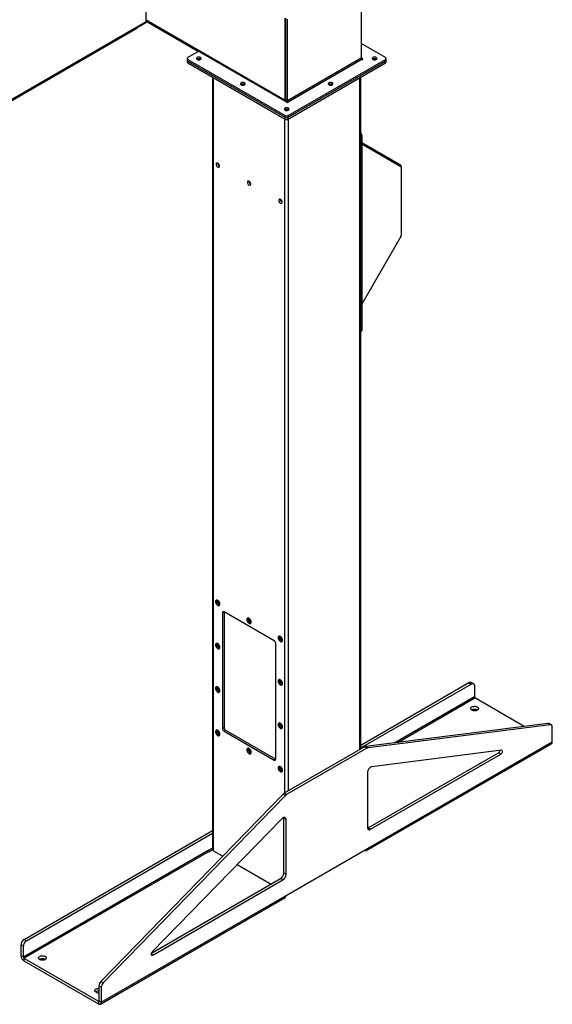
# Model space of a CAD drawing. Units: inches. Extents: x 3 to 813, y 3 to 526.
# Drawn here: x 687 to 747, y 305 to 416 of the extents above; entities that cross this region are included whole.
import ezdxf

# ---------------------------------------------------------------- set-up
doc = ezdxf.new("R2010")
doc.units = ezdxf.units.IN
doc.header["$LTSCALE"] = 24
doc.header["$MEASUREMENT"] = 0

msp = doc.modelspace()

# ---------------------------------------------------------------- linework, layer by layer
at = {"color": 7, "linetype": 'Continuous', "lineweight": 25}
for p, q in [((700.9084962, 415.4609521), (700.9084962, 425.0757202)), ((725.1861236, 420.525726), (725.1861236, 411.3110629)), ((716.6124539, 406.5432359), (716.6124539, 415.8313876)), ((716.7008422, 406.6167163), (716.7008422, 415.8313793)), ((716.8776189, 406.5146652), (716.8776189, 415.7293283)), ((652.7960669, 387.6101292), (700.861888, 415.357937)), ((699.847836, 414.6647253), (652.9242419, 387.576311)), ((699.847836, 414.7725373), (699.847836, 414.6647253)), ((700.9084962, 415.5032311), (706.8211693, 412.0899176)), ((727.936769, 411.3967738), (725.1861236, 412.9846876)), ((705.5472557, 411.2947228), (705.5472557, 411.0905876)), ((706.8579158, 412.1111309), (705.620479, 411.3967738)), ((706.8579158, 412.1111309), (716.8422636, 406.3472896)), ((725.1861236, 411.3110629), (716.8776189, 406.5146652)), ((725.3487582, 411.2579844), (725.1861236, 411.3518714)), ((728.0099923, 411.0905876), (728.0099923, 411.2947228)), ((705.5472557, 411.0905876), (705.5472557, 410.8864524)), ((705.620479, 411.1926718), (716.6018473, 404.8532628)), ((705.620479, 410.9885366), (705.620479, 411.1926718)), ((705.620479, 410.9885366), (716.6018473, 404.6491276)), ((705.620479, 410.7844014), (705.620479, 410.9885366)), ((705.620479, 410.7844014), (716.6018473, 404.4449924)), ((716.9412585, 406.4044382), (725.2497632, 411.2008359)), ((716.9554007, 404.8532628), (727.936769, 411.1926718)), ((716.9554007, 404.6491276), (727.936769, 410.9885366)), ((716.9554007, 404.4449924), (727.936769, 410.7844014)), ((727.936769, 410.9885366), (727.936769, 411.1926718)), ((727.936769, 410.7844014), (727.936769, 410.9885366)), ((728.0099923, 410.8864524), (728.0099923, 411.0905876)), ((708.4227843, 409.1666649), (708.4227843, 321.9855715)), ((725.1344636, 333.3179255), (725.1344636, 409.1666649)), ((716.8776189, 406.5146652), (716.7008422, 406.6167163)), ((716.6018473, 404.6491276), (716.6018473, 404.8532628)), ((716.6018473, 404.4449924), (716.6018473, 404.6491276)), ((716.9554007, 404.6491276), (716.9554007, 404.8532628)), ((716.9554007, 404.4449924), (716.9554007, 404.6491276)), ((725.2532988, 402.6337866), (725.1578393, 402.578679)), ((725.1578393, 402.578679), (725.1578393, 380.5320771)), ((725.2532988, 402.6337866), (725.2532988, 380.5871847)), ((725.2532988, 401.8111535), (729.6457452, 399.2746238)), ((725.2532988, 401.6552784), (729.6737046, 399.1026028)), ((729.6923442, 399.0613989), (729.6923442, 399.171614)), ((729.6923442, 399.0613989), (729.6923442, 391.2686568)), ((729.6737046, 391.2059321), (725.2532988, 383.5495646)), ((725.1344636, 380.4340173), (725.2015119, 380.4727235)), ((725.1578393, 380.5320771), (725.2532988, 380.5871847)), ((708.8292133, 350.1467148), (708.8168389, 350.1395712)), ((708.9297387, 350.0133747), (708.9345917, 350.0580765)), ((709.1593111, 349.5463277), (709.1716855, 349.5534713)), ((709.7075562, 348.8294502), (709.5307795, 348.7273992)), ((709.5307795, 348.7273992), (709.5307795, 335.6627462)), ((715.3644104, 345.5638509), (709.7075562, 348.8294834)), ((709.7075562, 348.8294502), (709.7075562, 335.7647972)), ((712.3647472, 348.1056945), (712.3523728, 348.0985509)), ((712.4652726, 347.9723544), (712.4701256, 348.0170562)), ((712.694845, 347.5053075), (712.7072194, 347.512451)), ((715.9002811, 346.0646742), (715.8879067, 346.0575307)), ((716.0008065, 345.9313341), (716.0056595, 345.9760359)), ((708.8292133, 345.2474699), (708.8168389, 345.2403263)), ((708.9297387, 345.1141298), (708.9345917, 345.1588316)), ((709.1593111, 344.6470829), (709.1716855, 344.6542264)), ((715.5411871, 332.1930117), (715.5411871, 345.2576647)), ((716.2303789, 345.4642872), (716.2427533, 345.4714308)), ((708.8292133, 340.348225), (708.8168389, 340.3410815)), ((708.9297387, 340.2148849), (708.9345917, 340.2595867)), ((715.9002811, 341.1654294), (715.8879067, 341.1582858)), ((716.0008065, 341.0320892), (716.0056595, 341.076791)), ((716.2303789, 340.5650423), (716.2427533, 340.5721859)), ((725.1344636, 333.7735382), (737.3518958, 340.8265117)), ((725.1344636, 333.4673852), (737.6170608, 340.6734352)), ((737.3518958, 340.8265117), (737.6170608, 340.6734352)), ((737.8670405, 340.6981892), (737.6018755, 340.8512657)), ((737.9706142, 340.4692668), (737.9706142, 339.2158766)), ((709.1593111, 339.747838), (709.1716855, 339.7549816)), ((743.6003765, 335.8923954), (738.0342538, 339.1056496)), ((709.7075562, 335.7647972), (709.5307795, 335.6627462)), ((715.9002811, 336.2661845), (715.8879067, 336.2590409)), ((716.0008065, 336.1328444), (716.0056595, 336.1775462)), ((746.2731821, 336.232178), (725.7006088, 333.6168725)), ((746.5383471, 336.0791015), (725.9657738, 333.463796)), ((746.5383471, 336.0791015), (746.2731821, 336.232178)), ((746.6599133, 336.0576056), (746.3947483, 336.2106821)), ((746.763487, 334.1398592), (746.763487, 335.8286832)), ((708.8292133, 335.4489802), (708.8168389, 335.4418366)), ((708.9297387, 335.3156401), (708.9345917, 335.3603418)), ((709.1593111, 334.8485931), (709.1716855, 334.8557367)), ((709.8843329, 335.458611), (709.7075562, 335.35656)), ((709.7075562, 335.35656), (715.3644104, 332.0909275)), ((709.8843329, 335.458611), (715.5411871, 332.1929786)), ((716.2303789, 335.6657974), (716.2427533, 335.672941)), ((725.5721953, 333.5706226), (716.5127605, 328.3407222)), ((725.8373603, 333.4175461), (725.5721953, 333.5706226)), ((725.9657738, 333.463796), (725.7006088, 333.6168725)), ((725.8075134, 321.8849417), (746.6671635, 333.9269614)), ((725.903837, 322.0978396), (746.763487, 334.1398592)), ((712.3647472, 333.4079599), (712.3523728, 333.4008163)), ((712.4652726, 333.2746198), (712.4701256, 333.3193216)), ((712.694845, 332.8075729), (712.7072194, 332.8147164)), ((725.8373603, 333.4175461), (716.7779255, 328.1876457)), ((725.9922253, 324.4228815), (740.6910525, 332.9083338)), ((726.2573904, 324.2698049), (740.9562176, 332.7552573)), ((741.0204243, 333.1866526), (726.3858039, 331.3262144)), ((740.9562176, 332.7552573), (740.6910525, 332.9083338)), ((715.5411871, 332.1929786), (715.3644104, 332.0909275)), ((715.9002811, 331.3669396), (715.8879067, 331.359796)), ((716.0008065, 331.2335995), (716.0056595, 331.2783013)), ((716.2303789, 330.7665526), (716.2427533, 330.7736961)), ((725.903837, 330.667592), (725.903837, 324.4739733)), ((716.384347, 328.2387091), (695.8117736, 307.101427)), ((716.649512, 328.0856325), (696.0769387, 306.9483504)), ((716.649512, 328.0856325), (716.384347, 328.2387091)), ((716.7779255, 328.1876457), (716.5127605, 328.3407222)), ((716.229482, 325.4630945), (701.5948615, 310.4267597)), ((716.7114488, 325.3609393), (716.4462838, 325.5140158)), ((716.4462838, 319.3203971), (716.4462838, 325.5140158)), ((716.7114488, 319.1673206), (716.7114488, 325.3609393)), ((687.1473143, 311.8440237), (708.4227843, 324.1260911)), ((687.4124794, 311.6909472), (708.4227843, 323.8199381)), ((726.2573904, 324.2698049), (725.9922253, 324.4228815)), ((707.918576, 321.8672043), (687.058926, 309.8251846)), ((687.1225656, 309.7149576), (707.9822156, 321.7569772)), ((708.4227843, 322.1582775), (707.918576, 321.8672043)), ((708.0069644, 321.7426901), (707.9822156, 321.7569772)), ((708.0069644, 321.7426901), (708.4228223, 321.9827598)), ((708.5143135, 321.8580077), (709.5770179, 321.2445215)), ((716.7114488, 316.7911868), (725.903837, 322.0978396)), ((725.5749789, 321.9079938), (725.5750323, 321.907963)), ((711.2075019, 320.3032632), (715.0317829, 318.0955527)), ((716.7114488, 319.1673206), (716.4462838, 319.3203971)), ((701.5059503, 310.2872557), (716.0927304, 318.7080247)), ((701.6590682, 310.0694958), (716.3578954, 318.5549482)), ((716.3578954, 318.5549482), (716.0927304, 318.7080247)), ((695.8517988, 304.7491672), (716.7114488, 316.7911868)), ((695.7554752, 304.5362693), (716.6151253, 316.578289)), ((686.7937609, 311.2316513), (687.058926, 311.0785748)), ((686.7937609, 309.9782611), (686.7937609, 311.2316513)), ((687.1473143, 311.8440237), (687.4124794, 311.6909472)), ((687.058926, 309.8251846), (687.058926, 311.0785748)), ((687.058926, 309.8251846), (686.7937609, 309.9782611)), ((687.1225656, 309.7149576), (695.5229941, 304.8654934)), ((687.1225656, 309.7149576), (687.1225656, 309.4087548)), ((687.1225656, 309.4087548), (695.5229941, 304.5592906)), ((696.0769387, 306.9483504), (695.8117736, 307.101427)), ((695.8517988, 306.4379911), (695.5866337, 306.5910677)), ((695.5866337, 306.5910677), (695.5866337, 304.9022437)), ((695.8517988, 306.4379911), (695.8517988, 304.7491672)), ((695.5229941, 304.8654934), (695.5229941, 304.5592906)), ((695.5866337, 304.9022437), (695.8517988, 304.7491672))]:
    msp.add_line(p, q, dxfattribs=at)
at = {"color": 8, "linetype": 'Continuous', "lineweight": 25}
for p, q in [((652.7960669, 387.6862379), (700.9084962, 415.4609521)), ((716.6124539, 406.5432359), (700.9084962, 415.6089377)), ((725.3487582, 411.2579844), (725.3487582, 411.2008359)), ((708.5143135, 321.8580077), (708.5143135, 409.1138263)), ((725.0429345, 333.2650869), (725.0429345, 409.1138263)), ((716.9412585, 406.4044382), (716.9412585, 406.3472896)), ((716.5576531, 328.3666382), (716.5576531, 404.4705051)), ((716.9995949, 328.6217657), (716.9995949, 404.4705051)), ((729.5782529, 399.1577238), (729.6457452, 399.2746238)), ((729.6232607, 399.1317329), (729.6923442, 399.171614)), ((737.9706142, 339.2158766), (728.9979099, 334.0360447)), ((729.3243822, 334.0775477), (738.0342538, 339.1056496)), ((725.5750323, 321.907963), (725.5750323, 321.9080247)), ((701.6590682, 310.0694958), (701.4822916, 310.1715468)), ((695.5866337, 304.9022318), (695.5229941, 304.8654934))]:
    msp.add_line(p, q, dxfattribs=at)
at = {"color": 7, "linetype": 'Continuous', "lineweight": 25, "flags": 128}
for points in [[(706.670179, 411.403101), (706.6319444, 411.3751859), (706.6058919, 411.342933), (706.5934262, 411.3080812), (706.5952191, 411.2725091), (706.6111741, 411.2381346), (706.640431, 411.2068108), (706.6814125, 411.1802264), (706.7319094, 411.1598144), (706.7891994, 411.1466755), (706.8501938, 411.1415178), (706.9116046, 411.1446194), (706.970121, 411.1558131), (707.0225884, 411.1744955), (707.0661782, 411.1996594), (707.0985406, 411.2299481), (707.1179308, 411.2637289), (707.1233035, 411.2991806), (707.1143691, 411.334392), (707.0916093, 411.3674647), (707.056251, 411.396616), (707.0102004, 411.4202741), (706.9559401, 411.4371638), (706.8963953, 411.4463744), (706.834776, 411.4474094), (706.7744042, 411.4402131), (706.7185346, 411.4251734), (706.670179, 411.403101)], [(726.5115953, 411.403101), (726.4733606, 411.3751859), (726.4473082, 411.342933), (726.4348424, 411.3080812), (726.4366354, 411.2725091), (726.4525904, 411.2381346), (726.4818473, 411.2068108), (726.5228288, 411.1802264), (726.5733257, 411.1598144), (726.6306157, 411.1466755), (726.6916101, 411.1415178), (726.7530209, 411.1446194), (726.8115373, 411.1558131), (726.8640046, 411.1744955), (726.9075945, 411.1996594), (726.9399568, 411.2299481), (726.9593471, 411.2637289), (726.9647198, 411.2991806), (726.9557854, 411.334392), (726.9330256, 411.3674647), (726.8976673, 411.396616), (726.8516167, 411.4202741), (726.7973564, 411.4371638), (726.7378115, 411.4463744), (726.6761923, 411.4474094), (726.6158205, 411.4402131), (726.5599508, 411.4251734), (726.5115953, 411.403101)], [(725.2497632, 411.2008359), (725.2724729, 411.192076), (725.2992607, 411.189), (725.3260485, 411.192076), (725.3487582, 411.2008359), (725.3639323, 411.2139459), (725.3692607, 411.2294102), (725.3639323, 411.2448744), (725.3487582, 411.2579844)], [(711.6305331, 408.5395495), (711.5922984, 408.5116344), (711.566246, 408.4793816), (711.5537802, 408.4445297), (711.5555732, 408.4089577), (711.5715281, 408.3745832), (711.600785, 408.3432594), (711.6417666, 408.3166749), (711.6922635, 408.296263), (711.7495535, 408.283124), (711.8105479, 408.2779663), (711.8719587, 408.2810679), (711.9304751, 408.2922617), (711.9829424, 408.310944), (712.0265323, 408.3361079), (712.0588946, 408.3663967), (712.0782848, 408.4001775), (712.0836576, 408.4356292), (712.0747232, 408.4708405), (712.0519634, 408.5039133), (712.0166051, 408.5330645), (711.9705545, 408.5567227), (711.9162941, 408.5736123), (711.8567493, 408.582823), (711.7951301, 408.583858), (711.7347583, 408.5766617), (711.6788886, 408.5616219), (711.6305331, 408.5395495)], [(721.5512412, 408.5395495), (721.5130066, 408.5116344), (721.4869541, 408.4793816), (721.4744884, 408.4445297), (721.4762813, 408.4089577), (721.4922363, 408.3745832), (721.5214932, 408.3432594), (721.5624748, 408.3166749), (721.6129717, 408.296263), (721.6702616, 408.283124), (721.7312561, 408.2779663), (721.7926668, 408.2810679), (721.8511832, 408.2922617), (721.9036506, 408.310944), (721.9472404, 408.3361079), (721.9796028, 408.3663967), (721.998993, 408.4001775), (722.0043657, 408.4356292), (721.9954314, 408.4708405), (721.9726715, 408.5039133), (721.9373132, 408.5330645), (721.8912626, 408.5567227), (721.8370023, 408.5736123), (721.7774575, 408.582823), (721.7158382, 408.583858), (721.6554664, 408.5766617), (721.5995968, 408.5616219), (721.5512412, 408.5395495)], [(716.5908871, 405.6759981), (716.5526525, 405.648083), (716.5266001, 405.6158301), (716.5141343, 405.5809782), (716.5159272, 405.5454062), (716.5318822, 405.5110317), (716.5611391, 405.4797079), (716.6021207, 405.4531234), (716.6526176, 405.4327115), (716.7099075, 405.4195726), (716.770902, 405.4144148), (716.8323127, 405.4175165), (716.8908291, 405.4287102), (716.9432965, 405.4473926), (716.9868863, 405.4725565), (717.0192487, 405.5028452), (717.0386389, 405.536626), (717.0440117, 405.5720777), (717.0350773, 405.6072891), (717.0123175, 405.6403618), (716.9769591, 405.6695131), (716.9309085, 405.6931712), (716.8766482, 405.7100609), (716.8171034, 405.7192715), (716.7554841, 405.7203065), (716.6951123, 405.7131102), (716.6392427, 405.6980705), (716.5908871, 405.6759981)], [(716.6220422, 406.4744208), (716.6166998, 406.495906), (716.6124539, 406.5432359)], [(716.8422636, 406.3472896), (716.8649732, 406.3385298), (716.8917611, 406.3354538), (716.9185489, 406.3385298), (716.9412585, 406.3472896), (716.9564326, 406.3603996), (716.9617611, 406.3758639), (716.9564326, 406.3913282), (716.9412585, 406.4044382)], [(709.1881862, 399.142434), (709.1831258, 399.1953509), (709.1682172, 399.2512578), (709.1442642, 399.3071406), (709.1125581, 399.3599868), (709.0748082, 399.4069473), (709.0330496, 399.4454905), (708.9895335, 399.4735386), (708.9466059, 399.4895795), (708.906581, 399.4927483), (708.8716165, 399.4828743), (708.8435975, 399.4604897), (708.8240345, 399.4268014), (708.8139819, 399.3836255), (708.8139819, 399.3332896), (708.8240345, 399.2785073), (708.8435975, 399.2222319), (708.8716165, 399.1674973), (708.906581, 399.1172542), (708.9466059, 399.0742113), (708.9895335, 399.040689), (709.0330496, 399.0184945), (709.0748082, 399.0088242), (709.1125581, 399.0121997), (709.1442642, 399.0284387), (709.1682172, 399.056666), (709.1831258, 399.0953598), (709.1881862, 399.142434)], [(712.7237201, 397.1014137), (712.7186597, 397.1543306), (712.7037511, 397.2102375), (712.6797981, 397.2661203), (712.648092, 397.3189665), (712.6103421, 397.365927), (712.5685835, 397.4044703), (712.5250674, 397.4325183), (712.4821398, 397.4485592), (712.4421149, 397.451728), (712.4071505, 397.441854), (712.3791314, 397.4194695), (712.3595684, 397.3857812), (712.3495159, 397.3426052), (712.3495159, 397.2922693), (712.3595684, 397.237487), (712.3791314, 397.1812116), (712.4071505, 397.126477), (712.4421149, 397.076234), (712.4821398, 397.033191), (712.5250674, 396.9996687), (712.5685835, 396.9774742), (712.6103421, 396.967804), (712.648092, 396.9711794), (712.6797981, 396.9874184), (712.7037511, 397.0156457), (712.7186597, 397.0543395), (712.7237201, 397.1014137)], [(716.2592541, 395.0603934), (716.2541936, 395.1133104), (716.239285, 395.1692172), (716.215332, 395.2251001), (716.1836259, 395.2779462), (716.145876, 395.3249067), (716.1041174, 395.36345), (716.0606013, 395.3914981), (716.0176737, 395.4075389), (715.9776488, 395.4107077), (715.9426844, 395.4008337), (715.9146654, 395.3784492), (715.8951023, 395.3447609), (715.8850498, 395.3015849), (715.8850498, 395.251249), (715.8951023, 395.1964667), (715.9146654, 395.1401913), (715.9426844, 395.0854567), (715.9776488, 395.0352137), (716.0176737, 394.9921708), (716.0606013, 394.9586484), (716.1041174, 394.9364539), (716.145876, 394.9267837), (716.1836259, 394.9301591), (716.215332, 394.9463982), (716.239285, 394.9746255), (716.2541936, 395.0133192), (716.2592541, 395.0603934)], [(709.2302591, 349.7031396), (709.2253016, 349.7622977), (709.210632, 349.8247577), (709.1868509, 349.8879625), (709.1549318, 349.9493244), (709.1161817, 350.0063314), (709.0721868, 350.0566494), (709.0247484, 350.0982186), (708.9758086, 350.129337), (708.927371, 350.1487307), (708.8814186, 350.1556057), (708.8398327, 350.1496804), (708.8043159, 350.1311976), (708.7763222, 350.1009139), (708.7569977, 350.060069), (708.7471335, 350.0103353), (708.7471335, 349.9537488), (708.7569977, 349.8926261), (708.7763222, 349.8294697), (708.8043159, 349.7668651), (708.8398327, 349.7073755), (708.8814186, 349.6534362), (708.927371, 349.6072557), (708.9758086, 349.5707245), (709.0247484, 349.5453382), (709.0721868, 349.5321361), (709.1161817, 349.5316588), (709.1549318, 349.5439258), (709.1868509, 349.5684348), (709.210632, 349.6041825), (709.2253016, 349.6497053), (709.2302591, 349.7031396)], [(709.2426335, 349.7102832), (709.2376759, 349.7694413), (709.2230063, 349.8319013), (709.1992252, 349.8951061), (709.1673062, 349.956468), (709.128556, 350.0134749), (709.0845612, 350.063793), (709.0371228, 350.1053622), (708.988183, 350.1364806), (708.9397453, 350.1558743), (708.8937929, 350.1627492), (708.8522071, 350.156824), (708.8292133, 350.1467148)], [(709.193136, 349.7102832), (709.1880525, 349.767194), (709.1730396, 349.827313), (709.1487994, 349.8878291), (709.1164653, 349.9459127), (709.0775492, 349.9988478), (709.0338708, 350.0441592), (708.9874724, 350.0797283), (708.9405235, 350.1038919), (708.8952195, 350.11552), (708.8536788, 350.114069), (708.8178436, 350.0996068), (708.7893896, 350.0728095), (708.7696474, 350.0349302), (708.7595399, 349.98774), (708.7595399, 349.9334456), (708.7696474, 349.8745857), (708.7893896, 349.8139125), (708.8178436, 349.7542629), (708.8536788, 349.6984263), (708.8952195, 349.6490133), (708.9405235, 349.6083346), (708.9874724, 349.5782922), (709.0338708, 349.5602908), (709.0775492, 349.5551722), (709.1164653, 349.5631758), (709.1487994, 349.5839272), (709.1730396, 349.6164562), (709.1880525, 349.6592417), (709.193136, 349.7102832)], [(709.1524773, 349.7337549), (709.1473405, 349.7855731), (709.1322286, 349.8403106), (709.1080199, 349.8947863), (709.0761213, 349.9458343), (709.0383865, 349.9904879), (708.9970087, 350.0261519), (708.9543926, 350.0507536), (708.9130148, 350.0628634), (708.87528, 350.0617775), (708.8433814, 350.0475589), (708.8191727, 350.021034), (708.8040608, 349.9837443), (708.798924, 349.9378569), (708.8040608, 349.8860388), (708.8191727, 349.8313012), (708.8433814, 349.7768255), (708.87528, 349.7257775), (708.9130148, 349.681124), (708.9543926, 349.64546), (708.9970087, 349.6208582), (709.0383865, 349.6087484), (709.0761213, 349.6098344), (709.1080199, 349.624053), (709.1322286, 349.6505779), (709.1473405, 349.6878676), (709.1524773, 349.7337549)], [(712.765793, 347.6621193), (712.7608355, 347.7212774), (712.7461659, 347.7837374), (712.7223848, 347.8469422), (712.6904657, 347.9083042), (712.6517156, 347.9653111), (712.6077207, 348.0156292), (712.5602823, 348.0571983), (712.5113425, 348.0883167), (712.4629049, 348.1077104), (712.4169525, 348.1145854), (712.3753666, 348.1086602), (712.3398498, 348.0901773), (712.3118561, 348.0598936), (712.2925316, 348.0190488), (712.2826674, 347.969315), (712.2826674, 347.9127285), (712.2925316, 347.8516059), (712.3118561, 347.7884494), (712.3398498, 347.7258449), (712.3753666, 347.6663552), (712.4169525, 347.612416), (712.4629049, 347.5662354), (712.5113425, 347.5297042), (712.5602823, 347.5043179), (712.6077207, 347.4911158), (712.6517156, 347.4906385), (712.6904657, 347.5029055), (712.7223848, 347.5274145), (712.7461659, 347.5631622), (712.7608355, 347.608685), (712.765793, 347.6621193)], [(712.7286699, 347.6692629), (712.7235864, 347.7261737), (712.7085735, 347.7862927), (712.6843333, 347.8468088), (712.6519992, 347.9048924), (712.6130831, 347.9578275), (712.5694047, 348.0031389), (712.5230063, 348.038708), (712.4760574, 348.0628716), (712.4307534, 348.0744997), (712.3892127, 348.0730487), (712.3533775, 348.0585865), (712.3249235, 348.0317892), (712.3051813, 347.9939099), (712.2950738, 347.9467198), (712.2950738, 347.8924254), (712.3051813, 347.8335654), (712.3249235, 347.7728922), (712.3533775, 347.7132427), (712.3892127, 347.657406), (712.4307534, 347.6079931), (712.4760574, 347.5673143), (712.5230063, 347.5372719), (712.5694047, 347.5192705), (712.6130831, 347.5141519), (712.6519992, 347.5221555), (712.6843333, 347.5429069), (712.7085735, 347.5754359), (712.7235864, 347.6182214), (712.7286699, 347.6692629)], [(712.6880113, 347.6927346), (712.6828744, 347.7445528), (712.6677625, 347.7992903), (712.6435538, 347.853766), (712.6116552, 347.904814), (712.5739204, 347.9494676), (712.5325426, 347.9851316), (712.4899265, 348.0097334), (712.4485487, 348.0218432), (712.4108139, 348.0207572), (712.3789153, 348.0065386), (712.3547066, 347.9800137), (712.3395947, 347.942724), (712.3344579, 347.8968366), (712.3395947, 347.8450185), (712.3547066, 347.790281), (712.3789153, 347.7358052), (712.4108139, 347.6847572), (712.4485487, 347.6401037), (712.4899265, 347.6044397), (712.5325426, 347.5798379), (712.5739204, 347.5677281), (712.6116552, 347.5688141), (712.6435538, 347.5830327), (712.6677625, 347.6095576), (712.6828744, 347.6468473), (712.6880113, 347.6927346)], [(712.7781674, 347.6692629), (712.7732098, 347.728421), (712.7585402, 347.790881), (712.7347591, 347.8540858), (712.7028401, 347.9154477), (712.66409, 347.9724547), (712.6200951, 348.0227727), (712.5726567, 348.0643419), (712.5237169, 348.0954603), (712.4752792, 348.114854), (712.4293268, 348.1217289), (712.387741, 348.1158037), (712.3647472, 348.1056945)], [(716.3013269, 345.621099), (716.2963694, 345.6802571), (716.2816998, 345.7427172), (716.2579187, 345.8059219), (716.2259996, 345.8672839), (716.1872495, 345.9242908), (716.1432546, 345.9746089), (716.0958162, 346.016178), (716.0468764, 346.0472965), (715.9984388, 346.0666901), (715.9524864, 346.0735651), (715.9109005, 346.0676399), (715.8753837, 346.049157), (715.84739, 346.0188733), (715.8280655, 345.9780285), (715.8182013, 345.9282948), (715.8182013, 345.8717082), (715.8280655, 345.8105856), (715.84739, 345.7474291), (715.8753837, 345.6848246), (715.9109005, 345.6253349), (715.9524864, 345.5713957), (715.9984388, 345.5252151), (716.0468764, 345.4886839), (716.0958162, 345.4632976), (716.1432546, 345.4500956), (716.1872495, 345.4496182), (716.2259996, 345.4618852), (716.2579187, 345.4863942), (716.2816998, 345.5221419), (716.2963694, 345.5676648), (716.3013269, 345.621099)], [(716.2642038, 345.6282426), (716.2591203, 345.6851534), (716.2441074, 345.7452724), (716.2198672, 345.8057885), (716.1875331, 345.8638721), (716.148617, 345.9168072), (716.1049386, 345.9621187), (716.0585402, 345.9976877), (716.0115913, 346.0218513), (715.9662874, 346.0334794), (715.9247466, 346.0320285), (715.8889114, 346.0175662), (715.8604574, 345.9907689), (715.8407152, 345.9528896), (715.8306077, 345.9056995), (715.8306077, 345.8514051), (715.8407152, 345.7925451), (715.8604574, 345.7318719), (715.8889114, 345.6722224), (715.9247466, 345.6163857), (715.9662874, 345.5669728), (716.0115913, 345.5262941), (716.0585402, 345.4962516), (716.1049386, 345.4782503), (716.148617, 345.4731317), (716.1875331, 345.4811352), (716.2198672, 345.5018866), (716.2441074, 345.5344156), (716.2591203, 345.5772011), (716.2642038, 345.6282426)], [(716.2235452, 345.6517143), (716.2184083, 345.7035325), (716.2032965, 345.75827), (716.1790877, 345.8127458), (716.1471891, 345.8637937), (716.1094543, 345.9084473), (716.0680765, 345.9441113), (716.0254604, 345.9687131), (715.9840826, 345.9808229), (715.9463479, 345.9797369), (715.9144492, 345.9655183), (715.8902405, 345.9389934), (715.8751286, 345.9017037), (715.8699918, 345.8558164), (715.8751286, 345.8039982), (715.8902405, 345.7492607), (715.9144492, 345.694785), (715.9463479, 345.643737), (715.9840826, 345.5990834), (716.0254604, 345.5634194), (716.0680765, 345.5388176), (716.1094543, 345.5267078), (716.1471891, 345.5277938), (716.1790877, 345.5420124), (716.2032965, 345.5685373), (716.2184083, 345.605827), (716.2235452, 345.6517143)], [(716.3137013, 345.6282426), (716.3087438, 345.6874007), (716.2940741, 345.7498607), (716.270293, 345.8130655), (716.238374, 345.8744274), (716.1996239, 345.9314344), (716.155629, 345.9817525), (716.1081906, 346.0233216), (716.0592508, 346.05444), (716.0108132, 346.0738337), (715.9648608, 346.0807087), (715.9232749, 346.0747834), (715.9002811, 346.0646742)], [(709.2302591, 344.8038947), (709.2253016, 344.8630528), (709.210632, 344.9255128), (709.1868509, 344.9887176), (709.1549318, 345.0500796), (709.1161817, 345.1070865), (709.0721868, 345.1574046), (709.0247484, 345.1989737), (708.9758086, 345.2300921), (708.927371, 345.2494858), (708.8814186, 345.2563608), (708.8398327, 345.2504356), (708.8043159, 345.2319527), (708.7763222, 345.201669), (708.7569977, 345.1608242), (708.7471335, 345.1110904), (708.7471335, 345.0545039), (708.7569977, 344.9933813), (708.7763222, 344.9302248), (708.8043159, 344.8676203), (708.8398327, 344.8081306), (708.8814186, 344.7541914), (708.927371, 344.7080108), (708.9758086, 344.6714796), (709.0247484, 344.6460933), (709.0721868, 344.6328912), (709.1161817, 344.6324139), (709.1549318, 344.6446809), (709.1868509, 344.6691899), (709.210632, 344.7049376), (709.2253016, 344.7504604), (709.2302591, 344.8038947)], [(709.193136, 344.8110383), (709.1880525, 344.8679491), (709.1730396, 344.9280681), (709.1487994, 344.9885842), (709.1164653, 345.0466678), (709.0775492, 345.0996029), (709.0338708, 345.1449144), (708.9874724, 345.1804834), (708.9405235, 345.204647), (708.8952195, 345.2162751), (708.8536788, 345.2148242), (708.8178436, 345.2003619), (708.7893896, 345.1735646), (708.7696474, 345.1356853), (708.7595399, 345.0884952), (708.7595399, 345.0342008), (708.7696474, 344.9753408), (708.7893896, 344.9146676), (708.8178436, 344.8550181), (708.8536788, 344.7991814), (708.8952195, 344.7497685), (708.9405235, 344.7090897), (708.9874724, 344.6790473), (709.0338708, 344.6610459), (709.0775492, 344.6559274), (709.1164653, 344.6639309), (709.1487994, 344.6846823), (709.1730396, 344.7172113), (709.1880525, 344.7599968), (709.193136, 344.8110383)], [(709.1524773, 344.83451), (709.1473405, 344.8863282), (709.1322286, 344.9410657), (709.1080199, 344.9955414), (709.0761213, 345.0465894), (709.0383865, 345.091243), (708.9970087, 345.126907), (708.9543926, 345.1515088), (708.9130148, 345.1636186), (708.87528, 345.1625326), (708.8433814, 345.148314), (708.8191727, 345.1217891), (708.8040608, 345.0844994), (708.798924, 345.0386121), (708.8040608, 344.9867939), (708.8191727, 344.9320564), (708.8433814, 344.8775806), (708.87528, 344.8265326), (708.9130148, 344.7818791), (708.9543926, 344.7462151), (708.9970087, 344.7216133), (709.0383865, 344.7095035), (709.0761213, 344.7105895), (709.1080199, 344.7248081), (709.1322286, 344.751333), (709.1473405, 344.7886227), (709.1524773, 344.83451)], [(709.2426335, 344.8110383), (709.2376759, 344.8701964), (709.2230063, 344.9326564), (709.1992252, 344.9958612), (709.1673062, 345.0572231), (709.128556, 345.1142301), (709.0845612, 345.1645481), (709.0371228, 345.2061173), (708.988183, 345.2372357), (708.9397453, 345.2566294), (708.8937929, 345.2635044), (708.8522071, 345.2575791), (708.8292133, 345.2474699)], [(709.2302591, 339.9046499), (709.2253016, 339.963808), (709.210632, 340.026268), (709.1868509, 340.0894728), (709.1549318, 340.1508347), (709.1161817, 340.2078416), (709.0721868, 340.2581597), (709.0247484, 340.2997289), (708.9758086, 340.3308473), (708.927371, 340.350241), (708.8814186, 340.3571159), (708.8398327, 340.3511907), (708.8043159, 340.3327079), (708.7763222, 340.3024241), (708.7569977, 340.2615793), (708.7471335, 340.2118456), (708.7471335, 340.155259), (708.7569977, 340.0941364), (708.7763222, 340.03098), (708.8043159, 339.9683754), (708.8398327, 339.9088857), (708.8814186, 339.8549465), (708.927371, 339.8087659), (708.9758086, 339.7722347), (709.0247484, 339.7468484), (709.0721868, 339.7336464), (709.1161817, 339.7331691), (709.1549318, 339.745436), (709.1868509, 339.769945), (709.210632, 339.8056927), (709.2253016, 339.8512156), (709.2302591, 339.9046499)], [(709.193136, 339.9117934), (709.1880525, 339.9687042), (709.1730396, 340.0288232), (709.1487994, 340.0893393), (709.1164653, 340.1474229), (709.0775492, 340.200358), (709.0338708, 340.2456695), (708.9874724, 340.2812386), (708.9405235, 340.3054021), (708.8952195, 340.3170303), (708.8536788, 340.3155793), (708.8178436, 340.301117), (708.7893896, 340.2743197), (708.7696474, 340.2364404), (708.7595399, 340.1892503), (708.7595399, 340.1349559), (708.7696474, 340.076096), (708.7893896, 340.0154227), (708.8178436, 339.9557732), (708.8536788, 339.8999365), (708.8952195, 339.8505236), (708.9405235, 339.8098449), (708.9874724, 339.7798024), (709.0338708, 339.7618011), (709.0775492, 339.7566825), (709.1164653, 339.764686), (709.1487994, 339.7854374), (709.1730396, 339.8179664), (709.1880525, 339.8607519), (709.193136, 339.9117934)], [(709.1524773, 339.9352652), (709.1473405, 339.9870833), (709.1322286, 340.0418208), (709.1080199, 340.0962966), (709.0761213, 340.1473446), (709.0383865, 340.1919981), (708.9970087, 340.2276621), (708.9543926, 340.2522639), (708.9130148, 340.2643737), (708.87528, 340.2632877), (708.8433814, 340.2490691), (708.8191727, 340.2225442), (708.8040608, 340.1852545), (708.798924, 340.1393672), (708.8040608, 340.087549), (708.8191727, 340.0328115), (708.8433814, 339.9783358), (708.87528, 339.9272878), (708.9130148, 339.8826342), (708.9543926, 339.8469702), (708.9970087, 339.8223685), (709.0383865, 339.8102587), (709.0761213, 339.8113446), (709.1080199, 339.8255632), (709.1322286, 339.8520881), (709.1473405, 339.8893778), (709.1524773, 339.9352652)], [(709.2426335, 339.9117934), (709.2376759, 339.9709515), (709.2230063, 340.0334115), (709.1992252, 340.0966163), (709.1673062, 340.1579783), (709.128556, 340.2149852), (709.0845612, 340.2653033), (709.0371228, 340.3068724), (708.988183, 340.3379908), (708.9397453, 340.3573845), (708.8937929, 340.3642595), (708.8522071, 340.3583343), (708.8292133, 340.348225)], [(716.3013269, 340.7218542), (716.2963694, 340.7810123), (716.2816998, 340.8434723), (716.2579187, 340.9066771), (716.2259996, 340.968039), (716.1872495, 341.0250459), (716.1432546, 341.075364), (716.0958162, 341.1169332), (716.0468764, 341.1480516), (715.9984388, 341.1674453), (715.9524864, 341.1743202), (715.9109005, 341.168395), (715.8753837, 341.1499122), (715.84739, 341.1196284), (715.8280655, 341.0787836), (715.8182013, 341.0290499), (715.8182013, 340.9724634), (715.8280655, 340.9113407), (715.84739, 340.8481843), (715.8753837, 340.7855797), (715.9109005, 340.72609), (715.9524864, 340.6721508), (715.9984388, 340.6259702), (716.0468764, 340.589439), (716.0958162, 340.5640527), (716.1432546, 340.5508507), (716.1872495, 340.5503734), (716.2259996, 340.5626403), (716.2579187, 340.5871494), (716.2816998, 340.622897), (716.2963694, 340.6684199), (716.3013269, 340.7218542)], [(716.2642038, 340.7289977), (716.2591203, 340.7859085), (716.2441074, 340.8460275), (716.2198672, 340.9065436), (716.1875331, 340.9646272), (716.148617, 341.0175623), (716.1049386, 341.0628738), (716.0585402, 341.0984429), (716.0115913, 341.1226064), (715.9662874, 341.1342346), (715.9247466, 341.1327836), (715.8889114, 341.1183213), (715.8604574, 341.0915241), (715.8407152, 341.0536448), (715.8306077, 341.0064546), (715.8306077, 340.9521602), (715.8407152, 340.8933003), (715.8604574, 340.832627), (715.8889114, 340.7729775), (715.9247466, 340.7171409), (715.9662874, 340.6677279), (716.0115913, 340.6270492), (716.0585402, 340.5970068), (716.1049386, 340.5790054), (716.148617, 340.5738868), (716.1875331, 340.5818903), (716.2198672, 340.6026417), (716.2441074, 340.6351707), (716.2591203, 340.6779563), (716.2642038, 340.7289977)], [(716.2235452, 340.7524695), (716.2184083, 340.8042876), (716.2032965, 340.8590252), (716.1790877, 340.9135009), (716.1471891, 340.9645489), (716.1094543, 341.0092024), (716.0680765, 341.0448664), (716.0254604, 341.0694682), (715.9840826, 341.081578), (715.9463479, 341.080492), (715.9144492, 341.0662734), (715.8902405, 341.0397485), (715.8751286, 341.0024588), (715.8699918, 340.9565715), (715.8751286, 340.9047533), (715.8902405, 340.8500158), (715.9144492, 340.7955401), (715.9463479, 340.7444921), (715.9840826, 340.6998385), (716.0254604, 340.6641745), (716.0680765, 340.6395728), (716.1094543, 340.627463), (716.1471891, 340.6285489), (716.1790877, 340.6427675), (716.2032965, 340.6692924), (716.2184083, 340.7065821), (716.2235452, 340.7524695)], [(716.3137013, 340.7289977), (716.3087438, 340.7881558), (716.2940741, 340.8506159), (716.270293, 340.9138206), (716.238374, 340.9751826), (716.1996239, 341.0321895), (716.155629, 341.0825076), (716.1081906, 341.1240767), (716.0592508, 341.1551952), (716.0108132, 341.1745888), (715.9648608, 341.1814638), (715.9232749, 341.1755386), (715.9002811, 341.1654294)], [(737.6170608, 340.6734352), (737.6784547, 340.7026746), (737.7379832, 340.7186205), (737.7938375, 340.7207883), (737.8443206, 340.7091123), (737.8878984, 340.6839471), (737.923247, 340.6460575), (737.9492923, 340.5965946), (737.9652429, 340.5370614), (737.9706142, 340.4692668)], [(737.6824682, 337.7269404), (737.6322015, 337.7616988), (737.5934935, 337.8010799), (737.5675883, 337.8438182), (737.5553184, 337.88854), (737.5570783, 337.9338078), (737.5728114, 337.9781667), (737.6020121, 338.0201911), (737.6437417, 338.0585301), (737.6966591, 338.0919515), (737.7590634, 338.1193812), (737.8289489, 338.1399375), (737.9040695, 338.1529598), (737.9820108, 338.1580295), (738.0602675, 338.1549836), (738.1363245, 338.14392), (738.2077373, 338.1251944), (738.2722105, 338.0994086), (738.327672, 338.0673914), (738.3723392, 338.0301718), (738.4047764, 337.9889461), (738.4239411, 337.9450393), (738.4292173, 337.8998626), (738.4204354, 337.8548681), (738.3978777, 337.8115019), (738.3622693, 337.7711579), (738.3147545, 337.7351326), (738.2568606, 337.7045841), (738.1904483, 337.6804941), (738.1176521, 337.6636369), (738.0408119, 337.6545544), (737.9623972, 337.6535384), (737.8849285, 337.6606216), (737.8108956, 337.6755764), (737.742678, 337.6979221), (737.6824682, 337.7269404)], [(737.643875, 337.7524283), (737.6966591, 337.7857487), (737.7590634, 337.8131784), (737.8289489, 337.8337347), (737.9040695, 337.846757), (737.9820108, 337.8518267), (738.0602675, 337.8487808), (738.1363245, 337.8377172), (738.2077373, 337.8189916), (738.2722105, 337.7932058), (738.327672, 337.7611886), (738.3397798, 337.7524283)], [(716.3013269, 335.8226093), (716.2963694, 335.8817674), (716.2816998, 335.9442274), (716.2579187, 336.0074322), (716.2259996, 336.0687941), (716.1872495, 336.1258011), (716.1432546, 336.1761191), (716.0958162, 336.2176883), (716.0468764, 336.2488067), (715.9984388, 336.2682004), (715.9524864, 336.2750754), (715.9109005, 336.2691501), (715.8753837, 336.2506673), (715.84739, 336.2203836), (715.8280655, 336.1795387), (715.8182013, 336.129805), (715.8182013, 336.0732185), (715.8280655, 336.0120958), (715.84739, 335.9489394), (715.8753837, 335.8863348), (715.9109005, 335.8268452), (715.9524864, 335.7729059), (715.9984388, 335.7267254), (716.0468764, 335.6901942), (716.0958162, 335.6648079), (716.1432546, 335.6516058), (716.1872495, 335.6511285), (716.2259996, 335.6633955), (716.2579187, 335.6879045), (716.2816998, 335.7236522), (716.2963694, 335.769175), (716.3013269, 335.8226093)], [(716.2642038, 335.8297529), (716.2591203, 335.8866636), (716.2441074, 335.9467827), (716.2198672, 336.0072988), (716.1875331, 336.0653824), (716.148617, 336.1183175), (716.1049386, 336.1636289), (716.0585402, 336.199198), (716.0115913, 336.2233616), (715.9662874, 336.2349897), (715.9247466, 336.2335387), (715.8889114, 336.2190765), (715.8604574, 336.1922792), (715.8407152, 336.1543999), (715.8306077, 336.1072097), (715.8306077, 336.0529153), (715.8407152, 335.9940554), (715.8604574, 335.9333822), (715.8889114, 335.8737326), (715.9247466, 335.817896), (715.9662874, 335.768483), (716.0115913, 335.7278043), (716.0585402, 335.6977619), (716.1049386, 335.6797605), (716.148617, 335.6746419), (716.1875331, 335.6826455), (716.2198672, 335.7033969), (716.2441074, 335.7359259), (716.2591203, 335.7787114), (716.2642038, 335.8297529)], [(716.2235452, 335.8532246), (716.2184083, 335.9050428), (716.2032965, 335.9597803), (716.1790877, 336.014256), (716.1471891, 336.065304), (716.1094543, 336.1099576), (716.0680765, 336.1456215), (716.0254604, 336.1702233), (715.9840826, 336.1823331), (715.9463479, 336.1812472), (715.9144492, 336.1670286), (715.8902405, 336.1405037), (715.8751286, 336.103214), (715.8699918, 336.0573266), (715.8751286, 336.0055085), (715.8902405, 335.9507709), (715.9144492, 335.8962952), (715.9463479, 335.8452472), (715.9840826, 335.8005937), (716.0254604, 335.7649297), (716.0680765, 335.7403279), (716.1094543, 335.7282181), (716.1471891, 335.729304), (716.1790877, 335.7435227), (716.2032965, 335.7700476), (716.2184083, 335.8073373), (716.2235452, 335.8532246)], [(716.3137013, 335.8297529), (716.3087438, 335.888911), (716.2940741, 335.951371), (716.270293, 336.0145758), (716.238374, 336.0759377), (716.1996239, 336.1329446), (716.155629, 336.1832627), (716.1081906, 336.2248319), (716.0592508, 336.2559503), (716.0108132, 336.275344), (715.9648608, 336.2822189), (715.9232749, 336.2762937), (715.9002811, 336.2661845)], [(746.763487, 335.8286832), (746.759523, 335.8873599), (746.7477199, 335.9401442), (746.7283424, 335.9858523), (746.7018249, 336.0234594), (746.6687621, 336.0521221), (746.6298955, 336.0711978), (746.5860964, 336.0802586), (746.5383471, 336.0791015)], [(709.2302591, 335.005405), (709.2253016, 335.0645631), (709.210632, 335.1270231), (709.1868509, 335.1902279), (709.1549318, 335.2515898), (709.1161817, 335.3085968), (709.0721868, 335.3589148), (709.0247484, 335.400484), (708.9758086, 335.4316024), (708.927371, 335.4509961), (708.8814186, 335.457871), (708.8398327, 335.4519458), (708.8043159, 335.433463), (708.7763222, 335.4031793), (708.7569977, 335.3623344), (708.7471335, 335.3126007), (708.7471335, 335.2560142), (708.7569977, 335.1948915), (708.7763222, 335.1317351), (708.8043159, 335.0691305), (708.8398327, 335.0096409), (708.8814186, 334.9557016), (708.927371, 334.9095211), (708.9758086, 334.8729898), (709.0247484, 334.8476036), (709.0721868, 334.8344015), (709.1161817, 334.8339242), (709.1549318, 334.8461911), (709.1868509, 334.8707002), (709.210632, 334.9064479), (709.2253016, 334.9519707), (709.2302591, 335.005405)], [(709.193136, 335.0125486), (709.1880525, 335.0694593), (709.1730396, 335.1295783), (709.1487994, 335.1900945), (709.1164653, 335.248178), (709.0775492, 335.3011132), (709.0338708, 335.3464246), (708.9874724, 335.3819937), (708.9405235, 335.4061572), (708.8952195, 335.4177854), (708.8536788, 335.4163344), (708.8178436, 335.4018722), (708.7893896, 335.3750749), (708.7696474, 335.3371956), (708.7595399, 335.2900054), (708.7595399, 335.235711), (708.7696474, 335.1768511), (708.7893896, 335.1161779), (708.8178436, 335.0565283), (708.8536788, 335.0006917), (708.8952195, 334.9512787), (708.9405235, 334.9106), (708.9874724, 334.8805576), (709.0338708, 334.8625562), (709.0775492, 334.8574376), (709.1164653, 334.8654411), (709.1487994, 334.8861926), (709.1730396, 334.9187215), (709.1880525, 334.9615071), (709.193136, 335.0125486)], [(709.1524773, 335.0360203), (709.1473405, 335.0878385), (709.1322286, 335.142576), (709.1080199, 335.1970517), (709.0761213, 335.2480997), (709.0383865, 335.2927532), (708.9970087, 335.3284172), (708.9543926, 335.353019), (708.9130148, 335.3651288), (708.87528, 335.3640429), (708.8433814, 335.3498243), (708.8191727, 335.3232993), (708.8040608, 335.2860096), (708.798924, 335.2401223), (708.8040608, 335.1883041), (708.8191727, 335.1335666), (708.8433814, 335.0790909), (708.87528, 335.0280429), (708.9130148, 334.9833894), (708.9543926, 334.9477254), (708.9970087, 334.9231236), (709.0383865, 334.9110138), (709.0761213, 334.9120997), (709.1080199, 334.9263183), (709.1322286, 334.9528433), (709.1473405, 334.990133), (709.1524773, 335.0360203)], [(709.2426335, 335.0125486), (709.2376759, 335.0717067), (709.2230063, 335.1341667), (709.1992252, 335.1973715), (709.1673062, 335.2587334), (709.128556, 335.3157403), (709.0845612, 335.3660584), (709.0371228, 335.4076276), (708.988183, 335.438746), (708.9397453, 335.4581397), (708.8937929, 335.4650146), (708.8522071, 335.4590894), (708.8292133, 335.4489802)], [(712.765793, 332.9643847), (712.7608355, 333.0235428), (712.7461659, 333.0860028), (712.7223848, 333.1492076), (712.6904657, 333.2105695), (712.6517156, 333.2675765), (712.6077207, 333.3178945), (712.5602823, 333.3594637), (712.5113425, 333.3905821), (712.4629049, 333.4099758), (712.4169525, 333.4168508), (712.3753666, 333.4109255), (712.3398498, 333.3924427), (712.3118561, 333.362159), (712.2925316, 333.3213142), (712.2826674, 333.2715804), (712.2826674, 333.2149939), (712.2925316, 333.1538712), (712.3118561, 333.0907148), (712.3398498, 333.0281102), (712.3753666, 332.9686206), (712.4169525, 332.9146813), (712.4629049, 332.8685008), (712.5113425, 332.8319696), (712.5602823, 332.8065833), (712.6077207, 332.7933812), (712.6517156, 332.7929039), (712.6904657, 332.8051709), (712.7223848, 332.8296799), (712.7461659, 332.8654276), (712.7608355, 332.9109504), (712.765793, 332.9643847)], [(712.7286699, 332.9715283), (712.7235864, 333.0284391), (712.7085735, 333.0885581), (712.6843333, 333.1490742), (712.6519992, 333.2071578), (712.6130831, 333.2600929), (712.5694047, 333.3054043), (712.5230063, 333.3409734), (712.4760574, 333.365137), (712.4307534, 333.3767651), (712.3892127, 333.3753141), (712.3533775, 333.3608519), (712.3249235, 333.3340546), (712.3051813, 333.2961753), (712.2950738, 333.2489852), (712.2950738, 333.1946907), (712.3051813, 333.1358308), (712.3249235, 333.0751576), (712.3533775, 333.0155081), (712.3892127, 332.9596714), (712.4307534, 332.9102585), (712.4760574, 332.8695797), (712.5230063, 332.8395373), (712.5694047, 332.8215359), (712.6130831, 332.8164173), (712.6519992, 332.8244209), (712.6843333, 332.8451723), (712.7085735, 332.8777013), (712.7235864, 332.9204868), (712.7286699, 332.9715283)], [(712.6880113, 332.995), (712.6828744, 333.0468182), (712.6677625, 333.1015557), (712.6435538, 333.1560314), (712.6116552, 333.2070794), (712.5739204, 333.251733), (712.5325426, 333.287397), (712.4899265, 333.3119987), (712.4485487, 333.3241085), (712.4108139, 333.3230226), (712.3789153, 333.308804), (712.3547066, 333.2822791), (712.3395947, 333.2449894), (712.3344579, 333.199102), (712.3395947, 333.1472839), (712.3547066, 333.0925463), (712.3789153, 333.0380706), (712.4108139, 332.9870226), (712.4485487, 332.9423691), (712.4899265, 332.9067051), (712.5325426, 332.8821033), (712.5739204, 332.8699935), (712.6116552, 332.8710795), (712.6435538, 332.8852981), (712.6677625, 332.911823), (712.6828744, 332.9491127), (712.6880113, 332.995)], [(712.7781674, 332.9715283), (712.7732098, 333.0306864), (712.7585402, 333.0931464), (712.7347591, 333.1563512), (712.7028401, 333.2177131), (712.66409, 333.2747201), (712.6200951, 333.3250381), (712.5726567, 333.3666073), (712.5237169, 333.3977257), (712.4752792, 333.4171194), (712.4293268, 333.4239943), (712.387741, 333.4180691), (712.3647472, 333.4079599)], [(740.9562176, 332.7552573), (741.0002624, 332.7871215), (741.0415291, 332.8298513), (741.0774151, 332.8807516), (741.1056567, 332.936612), (741.1244729, 332.9939093), (741.1326767, 333.0490294), (741.1297508, 333.098496), (741.1158796, 333.1391889), (741.0919381, 333.1685415), (741.0594364, 333.1847025), (741.0204243, 333.1866526)], [(716.3013269, 330.9233644), (716.2963694, 330.9825225), (716.2816998, 331.0449825), (716.2579187, 331.1081873), (716.2259996, 331.1695493), (716.1872495, 331.2265562), (716.1432546, 331.2768743), (716.0958162, 331.3184434), (716.0468764, 331.3495618), (715.9984388, 331.3689555), (715.9524864, 331.3758305), (715.9109005, 331.3699053), (715.8753837, 331.3514224), (715.84739, 331.3211387), (715.8280655, 331.2802939), (715.8182013, 331.2305601), (715.8182013, 331.1739736), (715.8280655, 331.112851), (715.84739, 331.0496945), (715.8753837, 330.98709), (715.9109005, 330.9276003), (715.9524864, 330.8736611), (715.9984388, 330.8274805), (716.0468764, 330.7909493), (716.0958162, 330.765563), (716.1432546, 330.7523609), (716.1872495, 330.7518836), (716.2259996, 330.7641506), (716.2579187, 330.7886596), (716.2816998, 330.8244073), (716.2963694, 330.8699301), (716.3013269, 330.9233644)], [(716.2642038, 330.930508), (716.2591203, 330.9874188), (716.2441074, 331.0475378), (716.2198672, 331.1080539), (716.1875331, 331.1661375), (716.148617, 331.2190726), (716.1049386, 331.2643841), (716.0585402, 331.2999531), (716.0115913, 331.3241167), (715.9662874, 331.3357448), (715.9247466, 331.3342939), (715.8889114, 331.3198316), (715.8604574, 331.2930343), (715.8407152, 331.255155), (715.8306077, 331.2079649), (715.8306077, 331.1536705), (715.8407152, 331.0948105), (715.8604574, 331.0341373), (715.8889114, 330.9744878), (715.9247466, 330.9186511), (715.9662874, 330.8692382), (716.0115913, 330.8285594), (716.0585402, 330.798517), (716.1049386, 330.7805156), (716.148617, 330.7753971), (716.1875331, 330.7834006), (716.2198672, 330.804152), (716.2441074, 330.836681), (716.2591203, 330.8794665), (716.2642038, 330.930508)], [(716.2235452, 330.9539797), (716.2184083, 331.0057979), (716.2032965, 331.0605354), (716.1790877, 331.1150111), (716.1471891, 331.1660591), (716.1094543, 331.2107127), (716.0680765, 331.2463767), (716.0254604, 331.2709785), (715.9840826, 331.2830883), (715.9463479, 331.2820023), (715.9144492, 331.2677837), (715.8902405, 331.2412588), (715.8751286, 331.2039691), (715.8699918, 331.1580818), (715.8751286, 331.1062636), (715.8902405, 331.0515261), (715.9144492, 330.9970503), (715.9463479, 330.9460023), (715.9840826, 330.9013488), (716.0254604, 330.8656848), (716.0680765, 330.841083), (716.1094543, 330.8289732), (716.1471891, 330.8300592), (716.1790877, 330.8442778), (716.2032965, 330.8708027), (716.2184083, 330.9080924), (716.2235452, 330.9539797)], [(716.3137013, 330.930508), (716.3087438, 330.9896661), (716.2940741, 331.0521261), (716.270293, 331.1153309), (716.238374, 331.1766928), (716.1996239, 331.2336998), (716.155629, 331.2840178), (716.1081906, 331.325587), (716.0592508, 331.3567054), (716.0108132, 331.3760991), (715.9648608, 331.3829741), (715.9232749, 331.3770488), (715.9002811, 331.3669396)], [(726.3858039, 331.3262144), (726.325938, 331.3117891), (726.26394, 331.2836754), (726.2017383, 331.2427476), (726.1412676, 331.1902786), (726.0844087, 331.1279006), (726.0329302, 331.0575536), (725.9884332, 330.9814257), (725.9523017, 330.9018848), (725.9256595, 330.8214049), (725.9093354, 330.7424891), (725.903837, 330.667592)], [(716.7114488, 325.3609393), (716.7059505, 325.429488), (716.6896263, 325.4895564), (716.6629842, 325.539276), (716.6268527, 325.5771004), (716.5823557, 325.6018531), (716.5308771, 325.6127642), (716.4740182, 325.6094944), (716.4135475, 325.5921453), (716.3513458, 325.5612566), (716.2893479, 325.517789), (716.229482, 325.4630945)], [(716.4462838, 325.5140158), (716.4407854, 325.5825646), (716.4372503, 325.6005015)], [(725.903837, 324.4739733), (725.9092083, 324.4061787), (725.9251589, 324.3466455), (725.9512042, 324.2971826), (725.9865528, 324.259293), (726.0301306, 324.2341278), (726.0806137, 324.2224518), (726.136468, 324.2246197), (726.1959965, 324.2405655), (726.2573904, 324.2698049)], [(725.9128705, 324.3874876), (725.9308314, 324.3936421), (725.9922253, 324.4228815)], [(725.5750323, 321.907963), (725.6321287, 321.8807703), (725.6874902, 321.8659407), (725.7394347, 321.8639245), (725.7863839, 321.8747832), (725.8269113, 321.8981868), (725.8597855, 321.9334242), (725.8840076, 321.9794247), (725.8988417, 322.0347905), (725.903837, 322.0978396)], [(701.5948615, 310.4267597), (701.5558495, 310.3797672), (701.5233477, 310.3260805), (701.4994062, 310.2690856), (701.4855351, 310.2123774), (701.4826091, 310.1595326), (701.4908129, 310.1138844), (701.5096291, 310.0783118), (701.5378708, 310.0550585), (701.5737567, 310.0455912), (701.6150235, 310.050507), (701.6590682, 310.0694958)], [(688.8921003, 309.5608605), (688.8418336, 309.5956189), (688.8031256, 309.6350001), (688.7772204, 309.6777384), (688.7649505, 309.7224601), (688.7667104, 309.7677279), (688.7824435, 309.8120869), (688.8116442, 309.8541112), (688.8533738, 309.8924502), (688.9062912, 309.9258716), (688.9686955, 309.9533013), (689.038581, 309.9738577), (689.1137016, 309.9868799), (689.1916429, 309.9919496), (689.2698996, 309.9889037), (689.3459566, 309.9778402), (689.4173694, 309.9591146), (689.4818426, 309.9333288), (689.5373041, 309.9013115), (689.5819713, 309.8640919), (689.6144085, 309.8228662), (689.6335732, 309.7789594), (689.6388494, 309.7337828), (689.6300675, 309.6887883), (689.6075098, 309.6454221), (689.5719014, 309.605078), (689.5243866, 309.5690528), (689.4664927, 309.5385042), (689.4000804, 309.5144142), (689.3272842, 309.497557), (689.250444, 309.4884745), (689.1720293, 309.4874585), (689.0945606, 309.4945418), (689.0205277, 309.5094965), (688.9523101, 309.5318422), (688.8921003, 309.5608605)], [(688.8535071, 309.5863484), (688.9062912, 309.6196688), (688.9686955, 309.6470985), (689.038581, 309.6676549), (689.1137016, 309.6806771), (689.1916429, 309.6857468), (689.2698996, 309.6827009), (689.3459566, 309.6716374), (689.4173694, 309.6529118), (689.4818426, 309.627126), (689.5373041, 309.5951087), (689.5494119, 309.5863484)], [(695.2560613, 305.887024), (695.2057946, 305.9217824), (695.1670866, 305.9611636), (695.1411814, 306.0039019), (695.1289115, 306.0486236), (695.1306715, 306.0938914), (695.1464046, 306.1382504), (695.1756052, 306.1802747), (695.2173348, 306.2186137), (695.2702522, 306.2520351), (695.3326565, 306.2794648), (695.4025421, 306.3000212), (695.4776627, 306.3130434), (695.5556039, 306.3181131), (695.5866337, 306.3178796)], [(695.5229941, 304.5592906), (695.5800905, 304.5320979), (695.635452, 304.5172683), (695.6873965, 304.5152522), (695.7343457, 304.5261109), (695.7748731, 304.5495145), (695.8077473, 304.5847518), (695.8319694, 304.6307523), (695.8468035, 304.6861182), (695.8517988, 304.7491672)]]:
    msp.add_lwpolyline(points, dxfattribs=at)
at = {"color": 7, "linetype": 'Continuous', "lineweight": 25}
for centre, radius, start, end in [((700.8014669, 415.4473252), 0.1078932, 304.056350938, 7.255829456), ((705.6592107, 411.2947228), 0.1091538, 110.783420799, 249.216579201), ((725.3242931, 411.3173504), 0.1383124, 182.605478486, 237.39452166), ((727.8980372, 411.2947228), 0.1091538, 290.783420799, 69.2165792), ((705.6723699, 411.1030642), 0.1257348, 185.694799251, 245.625341706), ((705.6723699, 410.898929), 0.1257348, 185.694799251, 245.625341706), ((706.8579158, 410.9118469), 0.354777, 54.135728955, 125.864271046), ((726.6993321, 410.9118469), 0.354777, 54.135728965, 125.864271035), ((727.884878, 411.1030642), 0.1257348, 294.374658294, 354.305200749), ((727.884878, 410.898929), 0.1257348, 294.374658294, 354.305200749), ((711.8182699, 408.0482954), 0.354777, 54.135728968, 125.864271032), ((721.7389781, 408.0482954), 0.354777, 54.135728964, 125.864271036), ((717.1869368, 406.632839), 0.4863619, 181.899680348, 209.632618086), ((717.0157884, 406.5209527), 0.1383124, 182.605478486, 237.39452166), ((716.778624, 405.184744), 0.354777, 54.135728971, 125.864271029), ((716.778624, 405.1944406), 0.3842555, 242.609672237, 297.390327763), ((716.778624, 404.9903054), 0.3842555, 242.609672237, 297.390327763), ((716.778624, 404.7861702), 0.3842555, 242.609672237, 297.390327763), ((724.8662264, 402.6155961), 0.3874995, 2.690635274, 46.193434973), ((724.8291107, 402.5716755), 0.3288032, 1.220493718, 21.770055518), ((709.3888741, 399.475045), 0.3990838, 180.235342393, 239.759281051), ((729.5796958, 399.1826997), 0.1131926, 354.379621036, 54.301961471), ((729.6472848, 399.0658332), 0.045277, 354.379621037, 54.301961471), ((712.924408, 397.4340247), 0.3990838, 180.235347408, 239.759276075), ((716.4599419, 395.3930044), 0.3990838, 180.235345294, 239.759278172), ((729.5625673, 391.2730901), 0.1298526, 328.856272201, 358.043501357), ((725.0070352, 380.5250726), 0.1509667, 327.57379645, 2.659360711), ((725.1343774, 380.5720437), 0.1198814, 304.056350827, 7.255829567), ((709.2916946, 350.0211931), 0.3620403, 181.237417252, 246.550556013), ((709.0721324, 349.6929689), 0.1713779, 305.513716307, 5.798464086), ((709.6385481, 348.744881), 0.1091773, 50.796714764, 189.21403699), ((712.8272285, 347.9801728), 0.3620403, 181.237417262, 246.55055594), ((712.6076663, 347.6519486), 0.1713779, 305.513716307, 5.798464086), ((716.3627624, 345.9391525), 0.3620403, 181.237417258, 246.550555972), ((709.2916946, 345.1219482), 0.3620403, 181.237417274, 246.550555839), ((709.0721324, 344.793724), 0.1713779, 305.513716307, 5.798464086), ((715.1573831, 345.2401995), 0.3842012, 2.605478486, 57.39452166), ((716.1432002, 345.6109284), 0.1713779, 305.513716307, 5.798464086), ((709.2916946, 340.2227033), 0.3620403, 181.23741725, 246.550556031), ((716.3627624, 341.0399076), 0.3620403, 181.237417255, 246.55055599), ((716.1432002, 340.7116835), 0.1713779, 305.513716307, 5.798464086), ((737.4975871, 340.6298335), 0.2447617, 64.780890101, 126.529568328), ((709.0721324, 339.8944792), 0.1713779, 305.513716307, 5.798464086), ((738.1087837, 339.2221641), 0.1383124, 182.605478486, 237.39452166), ((710.0913602, 335.7822624), 0.3842012, 182.605478486, 237.39452166), ((716.3627624, 336.1406628), 0.3620403, 181.237417256, 246.550555988), ((716.1432002, 335.8124386), 0.1713779, 305.513716307, 5.798464086), ((746.3026187, 336.0441555), 0.1903128, 61.046763168, 98.897928152), ((709.2916946, 335.3234584), 0.3620403, 181.237417256, 246.550555986), ((709.0721324, 334.9952343), 0.1713779, 305.513716307, 5.798464086), ((709.9145835, 335.6802114), 0.3842012, 182.605478486, 237.39452166), ((725.7522387, 333.2721256), 0.3485916, 98.517419855, 121.096978513), ((726.0174038, 333.1190491), 0.3485916, 98.517419855, 121.096978513), ((746.5373011, 334.1139556), 0.2276644, 304.778924432, 6.533255962), ((712.8272285, 333.2824382), 0.3620403, 181.237417256, 246.550555982), ((712.6076663, 332.954214), 0.1713779, 305.513716307, 5.798464086), ((740.481778, 333.2346389), 0.3876478, 302.673927746, 349.905345071), ((715.4334185, 332.1755299), 0.1091773, 230.796714764, 9.21403699), ((716.3627624, 331.2414179), 0.3620403, 181.237417256, 246.550555987), ((716.1432002, 330.9131937), 0.1713779, 305.513716307, 5.798464086), ((716.8194744, 327.822803), 0.601925, 120.634196219, 136.293857679), ((717.0846394, 327.6697265), 0.601925, 120.634196219, 136.293857679), ((708.0567455, 321.8734917), 0.1383124, 182.605478486, 237.39452166), ((708.5791772, 322.0011672), 0.1571685, 185.694799251, 245.625341707), ((715.6819199, 319.3534545), 0.7650784, 302.476397892, 357.523601962), ((715.947085, 319.200378), 0.7650784, 302.476397892, 357.523601962), ((716.4789592, 316.7681353), 0.2336296, 305.649756529, 5.662423864), ((687.5581224, 311.1985953), 0.7650759, 122.476303559, 177.523696295), ((687.8232875, 311.0455187), 0.7650759, 122.476303559, 177.523696295), ((687.5046171, 310.0090032), 0.7115206, 182.476303705, 237.523696441), ((687.1970954, 309.8314721), 0.1383124, 182.605478486, 237.39452166), ((696.3663346, 306.5519492), 0.7806815, 135.263796874, 177.127815115), ((696.6314996, 306.3988727), 0.7806815, 135.263796874, 177.127815115), ((695.5512803, 305.4065516), 0.6061571, 86.656388404, 123.415213505), ((695.5553648, 306.4514913), 0.6389099, 242.06564413, 272.805234507), ((695.5478371, 304.8959503), 0.0393038, 230.796714764, 9.214036991)]:
    msp.add_arc(centre, radius, start, end, dxfattribs=at)

doc.saveas('drawing.dxf')
